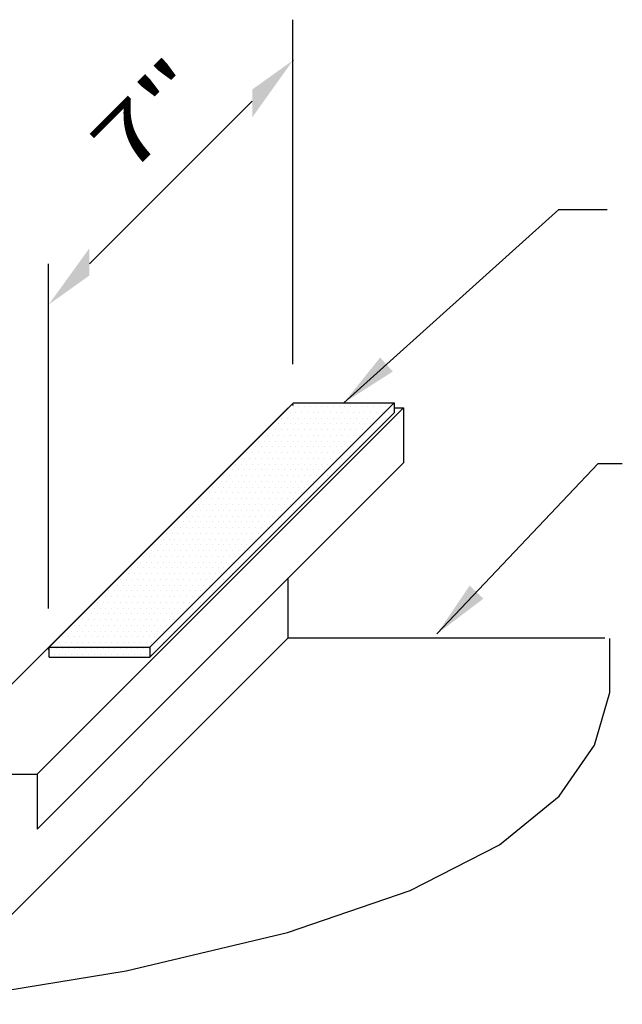
# Model space of a CAD drawing. Units: inches. Extents: x 6.8 to 40.6, y 5.8 to 44.8.
# Drawn here: x 31.2 to 36.4, y 36.2 to 44.8 of the extents above; entities that cross this region are included whole.
import ezdxf

# ---------------------------------------------------------------- set-up
doc = ezdxf.new("R2010")
doc.units = ezdxf.units.IN
doc.header["$MEASUREMENT"] = 0
for name, color, linetype in [('DIM', 2, 'Continuous'), ('PANEL', 11, 'Continuous'), ('TAPE', 8, 'Continuous')]:
    doc.layers.add(name, color=color, linetype=linetype)
doc.styles.add('ROMANS', font='ROMANS.SHX', dxfattribs={"width": 0.75})
doc.styles.add('TEXT', font='SIMPLEX', dxfattribs={"width": 0.75, "height": 6})
doc.dimstyles.new('DETAIL$7', dxfattribs={"dimscale": 4, "dimtxt": 6, "dimasz": 0.125, "dimexe": 0.0625, "dimexo": 0.125, "dimgap": 0.0625, "dimtad": 1, "dimdec": 5, "dimzin": 3, "dimdsep": 46, "dimlunit": 4, "dimtxsty": 'TEXT', "dimblk": 'ARCHTICK', "dimcen": 0.0625, "dimclrd": 7, "dimclre": 7, "dimclrt": 2, "dimadec": 0, "dimazin": 0, "dimtfac": 0.6666666666666666, "dimtdec": 5, "dimtmove": 0, "dimatfit": 3, "dimfxl": 0, "dimfrac": 2, "dimtolj": 1, "dimtzin": 3, "dimarcsym": 0})

# ---------------------------------------------------------------- blocks, each defined once
blk = doc.blocks.new('*X21')
at = {"color": 0}
for p, q in [((73.8, 86.5), (73.8, 86.5)), ((73.85, 86.5), (73.85, 86.5)), ((73.89999999999999, 86.5), (73.89999999999999, 86.5)), ((73.94999999999999, 86.5), (73.94999999999999, 86.5)), ((73.99999999999999, 86.5), (73.99999999999999, 86.5)), ((74.04999999999998, 86.5), (74.04999999999998, 86.5)), ((74.09999999999998, 86.5), (74.09999999999998, 86.5)), ((74.14999999999998, 86.5), (74.14999999999998, 86.5)), ((74.19999999999997, 86.5), (74.19999999999997, 86.5)), ((74.24999999999997, 86.5), (74.24999999999997, 86.5)), ((74.29999999999997, 86.5), (74.29999999999997, 86.5)), ((74.34999999999997, 86.5), (74.34999999999997, 86.5)), ((74.39999999999996, 86.5), (74.39999999999996, 86.5)), ((74.44999999999996, 86.5), (74.44999999999996, 86.5)), ((74.49999999999996, 86.5), (74.49999999999996, 86.5)), ((74.54999999999995, 86.5), (74.54999999999995, 86.5)), ((74.59999999999995, 86.5), (74.59999999999995, 86.5)), ((73.7, 86.4), (73.7, 86.4)), ((73.72500000000001, 86.45), (73.72500000000001, 86.45)), ((73.75, 86.4), (73.75, 86.4)), ((73.775, 86.45), (73.775, 86.45)), ((73.8, 86.4), (73.8, 86.4)), ((73.825, 86.45), (73.825, 86.45)), ((73.85, 86.4), (73.85, 86.4)), ((73.875, 86.45), (73.875, 86.45)), ((73.89999999999999, 86.4), (73.89999999999999, 86.4)), ((73.925, 86.45), (73.925, 86.45)), ((73.94999999999999, 86.4), (73.94999999999999, 86.4)), ((73.975, 86.45), (73.975, 86.45)), ((73.99999999999999, 86.4), (73.99999999999999, 86.4)), ((74.02499999999999, 86.45), (74.02499999999999, 86.45)), ((74.04999999999998, 86.4), (74.04999999999998, 86.4)), ((74.07499999999999, 86.45), (74.07499999999999, 86.45)), ((74.09999999999998, 86.4), (74.09999999999998, 86.4)), ((74.12499999999999, 86.45), (74.12499999999999, 86.45)), ((74.14999999999998, 86.4), (74.14999999999998, 86.4)), ((74.17499999999998, 86.45), (74.17499999999998, 86.45)), ((74.19999999999997, 86.4), (74.19999999999997, 86.4)), ((74.22499999999998, 86.45), (74.22499999999998, 86.45)), ((74.24999999999997, 86.4), (74.24999999999997, 86.4)), ((74.27499999999998, 86.45), (74.27499999999998, 86.45)), ((74.29999999999997, 86.4), (74.29999999999997, 86.4)), ((74.32499999999997, 86.45), (74.32499999999997, 86.45)), ((74.34999999999997, 86.4), (74.34999999999997, 86.4)), ((74.37499999999997, 86.45), (74.37499999999997, 86.45)), ((74.39999999999996, 86.4), (74.39999999999996, 86.4)), ((74.42499999999997, 86.45), (74.42499999999997, 86.45)), ((74.44999999999996, 86.4), (74.44999999999996, 86.4)), ((74.47499999999997, 86.45), (74.47499999999997, 86.45)), ((74.49999999999996, 86.4), (74.49999999999996, 86.4)), ((74.52499999999996, 86.45), (74.52499999999996, 86.45)), ((74.55000000000001, 86.4), (74.55000000000001, 86.4)), ((74.57499999999996, 86.45), (74.57499999999996, 86.45)), ((74.60000000000001, 86.4), (74.60000000000001, 86.4)), ((74.625, 86.45), (74.625, 86.45)), ((74.675, 86.45), (74.675, 86.45)), ((73.60000000000001, 86.30000000000001), (73.60000000000001, 86.30000000000001)), ((73.625, 86.35000000000001), (73.625, 86.35000000000001)), ((73.65, 86.30000000000001), (73.65, 86.30000000000001)), ((73.675, 86.35000000000001), (73.675, 86.35000000000001)), ((73.7, 86.30000000000001), (73.7, 86.30000000000001)), ((73.725, 86.35000000000001), (73.725, 86.35000000000001)), ((73.75, 86.30000000000001), (73.75, 86.30000000000001)), ((73.77499999999999, 86.35000000000001), (73.77499999999999, 86.35000000000001)), ((73.8, 86.30000000000001), (73.8, 86.30000000000001)), ((73.82499999999999, 86.35000000000001), (73.82499999999999, 86.35000000000001)), ((73.85, 86.30000000000001), (73.85, 86.30000000000001)), ((73.87499999999999, 86.35000000000001), (73.87499999999999, 86.35000000000001)), ((73.89999999999999, 86.30000000000001), (73.89999999999999, 86.30000000000001)), ((73.92499999999998, 86.35000000000001), (73.92499999999998, 86.35000000000001)), ((73.94999999999999, 86.30000000000001), (73.94999999999999, 86.30000000000001)), ((73.97499999999998, 86.35000000000001), (73.97499999999998, 86.35000000000001)), ((73.99999999999999, 86.30000000000001), (73.99999999999999, 86.30000000000001)), ((74.02499999999998, 86.35000000000001), (74.02499999999998, 86.35000000000001)), ((74.04999999999998, 86.30000000000001), (74.04999999999998, 86.30000000000001)), ((74.07499999999997, 86.35000000000001), (74.07499999999997, 86.35000000000001)), ((74.09999999999998, 86.30000000000001), (74.09999999999998, 86.30000000000001)), ((74.12499999999997, 86.35000000000001), (74.12499999999997, 86.35000000000001)), ((74.14999999999998, 86.30000000000001), (74.14999999999998, 86.30000000000001)), ((74.17499999999997, 86.35000000000001), (74.17499999999997, 86.35000000000001)), ((74.19999999999997, 86.30000000000001), (74.19999999999997, 86.30000000000001)), ((74.22499999999997, 86.35000000000001), (74.22499999999997, 86.35000000000001)), ((74.24999999999997, 86.30000000000001), (74.24999999999997, 86.30000000000001)), ((74.27499999999996, 86.35000000000001), (74.27499999999996, 86.35000000000001)), ((74.29999999999997, 86.30000000000001), (74.29999999999997, 86.30000000000001)), ((74.32499999999996, 86.35000000000001), (74.32499999999996, 86.35000000000001)), ((74.34999999999997, 86.30000000000001), (74.34999999999997, 86.30000000000001)), ((74.37499999999996, 86.35000000000001), (74.37499999999996, 86.35000000000001)), ((74.39999999999996, 86.30000000000001), (74.39999999999996, 86.30000000000001)), ((74.42499999999995, 86.35000000000001), (74.42499999999995, 86.35000000000001)), ((74.45, 86.30000000000001), (74.45, 86.30000000000001)), ((74.47499999999995, 86.35000000000001), (74.47499999999995, 86.35000000000001)), ((74.5, 86.30000000000001), (74.5, 86.30000000000001)), ((74.525, 86.35000000000001), (74.525, 86.35000000000001)), ((74.575, 86.35000000000001), (74.575, 86.35000000000001)), ((73.525, 86.25), (73.525, 86.25)), ((73.575, 86.25), (73.575, 86.25)), ((73.625, 86.25), (73.625, 86.25)), ((73.675, 86.25), (73.675, 86.25)), ((73.725, 86.25), (73.725, 86.25)), ((73.77499999999999, 86.25), (73.77499999999999, 86.25)), ((73.82499999999999, 86.25), (73.82499999999999, 86.25)), ((73.87499999999999, 86.25), (73.87499999999999, 86.25)), ((73.92499999999998, 86.25), (73.92499999999998, 86.25)), ((73.97499999999998, 86.25), (73.97499999999998, 86.25)), ((74.02499999999998, 86.25), (74.02499999999998, 86.25)), ((74.07499999999997, 86.25), (74.07499999999997, 86.25)), ((74.12499999999997, 86.25), (74.12499999999997, 86.25)), ((74.17499999999997, 86.25), (74.17499999999997, 86.25)), ((74.22499999999997, 86.25), (74.22499999999997, 86.25)), ((74.27499999999996, 86.25), (74.27499999999996, 86.25)), ((74.32499999999996, 86.25), (74.32499999999996, 86.25)), ((74.37499999999996, 86.25), (74.37499999999996, 86.25)), ((74.425, 86.25), (74.425, 86.25)), ((74.475, 86.25), (74.475, 86.25)), ((73.42500000000001, 86.15), (73.42500000000001, 86.15)), ((73.47500000000001, 86.15), (73.47500000000001, 86.15)), ((73.5, 86.2), (73.5, 86.2)), ((73.525, 86.15), (73.525, 86.15)), ((73.55, 86.2), (73.55, 86.2)), ((73.575, 86.15), (73.575, 86.15)), ((73.6, 86.2), (73.6, 86.2)), ((73.625, 86.15), (73.625, 86.15)), ((73.64999999999999, 86.2), (73.64999999999999, 86.2)), ((73.675, 86.15), (73.675, 86.15)), ((73.69999999999999, 86.2), (73.69999999999999, 86.2)), ((73.725, 86.15), (73.725, 86.15)), ((73.74999999999999, 86.2), (73.74999999999999, 86.2)), ((73.77499999999999, 86.15), (73.77499999999999, 86.15)), ((73.79999999999998, 86.2), (73.79999999999998, 86.2)), ((73.82499999999999, 86.15), (73.82499999999999, 86.15)), ((73.84999999999998, 86.2), (73.84999999999998, 86.2)), ((73.87499999999999, 86.15), (73.87499999999999, 86.15)), ((73.89999999999998, 86.2), (73.89999999999998, 86.2)), ((73.92499999999998, 86.15), (73.92499999999998, 86.15)), ((73.94999999999997, 86.2), (73.94999999999997, 86.2)), ((73.97499999999998, 86.15), (73.97499999999998, 86.15)), ((73.99999999999997, 86.2), (73.99999999999997, 86.2)), ((74.02499999999998, 86.15), (74.02499999999998, 86.15)), ((74.04999999999997, 86.2), (74.04999999999997, 86.2)), ((74.07499999999997, 86.15), (74.07499999999997, 86.15)), ((74.09999999999997, 86.2), (74.09999999999997, 86.2)), ((74.12499999999997, 86.15), (74.12499999999997, 86.15)), ((74.14999999999996, 86.2), (74.14999999999996, 86.2)), ((74.17499999999997, 86.15), (74.17499999999997, 86.15)), ((74.19999999999996, 86.2), (74.19999999999996, 86.2)), ((74.22499999999997, 86.15), (74.22499999999997, 86.15)), ((74.24999999999996, 86.2), (74.24999999999996, 86.2)), ((74.27499999999996, 86.15), (74.27499999999996, 86.15)), ((74.29999999999995, 86.2), (74.29999999999995, 86.2)), ((74.325, 86.15), (74.325, 86.15)), ((74.35000000000001, 86.2), (74.35000000000001, 86.2)), ((74.375, 86.15), (74.375, 86.15)), ((74.4, 86.2), (74.4, 86.2)), ((73.325, 86.05000000000001), (73.325, 86.05000000000001)), ((73.375, 86.05000000000001), (73.375, 86.05000000000001)), ((73.4, 86.10000000000001), (73.4, 86.10000000000001)), ((73.425, 86.05000000000001), (73.425, 86.05000000000001)), ((73.45, 86.10000000000001), (73.45, 86.10000000000001)), ((73.475, 86.05000000000001), (73.475, 86.05000000000001)), ((73.5, 86.10000000000001), (73.5, 86.10000000000001)), ((73.52499999999999, 86.05000000000001), (73.52499999999999, 86.05000000000001)), ((73.55, 86.10000000000001), (73.55, 86.10000000000001)), ((73.57499999999999, 86.05000000000001), (73.57499999999999, 86.05000000000001)), ((73.6, 86.10000000000001), (73.6, 86.10000000000001)), ((73.62499999999999, 86.05000000000001), (73.62499999999999, 86.05000000000001)), ((73.64999999999999, 86.10000000000001), (73.64999999999999, 86.10000000000001)), ((73.67499999999998, 86.05000000000001), (73.67499999999998, 86.05000000000001)), ((73.69999999999999, 86.10000000000001), (73.69999999999999, 86.10000000000001)), ((73.72499999999998, 86.05000000000001), (73.72499999999998, 86.05000000000001)), ((73.74999999999999, 86.10000000000001), (73.74999999999999, 86.10000000000001)), ((73.77499999999998, 86.05000000000001), (73.77499999999998, 86.05000000000001)), ((73.79999999999998, 86.10000000000001), (73.79999999999998, 86.10000000000001)), ((73.82499999999997, 86.05000000000001), (73.82499999999997, 86.05000000000001)), ((73.84999999999998, 86.10000000000001), (73.84999999999998, 86.10000000000001)), ((73.87499999999997, 86.05000000000001), (73.87499999999997, 86.05000000000001)), ((73.89999999999998, 86.10000000000001), (73.89999999999998, 86.10000000000001)), ((73.92499999999997, 86.05000000000001), (73.92499999999997, 86.05000000000001)), ((73.94999999999997, 86.10000000000001), (73.94999999999997, 86.10000000000001)), ((73.97499999999997, 86.05000000000001), (73.97499999999997, 86.05000000000001)), ((73.99999999999997, 86.10000000000001), (73.99999999999997, 86.10000000000001)), ((74.02499999999996, 86.05000000000001), (74.02499999999996, 86.05000000000001)), ((74.04999999999997, 86.10000000000001), (74.04999999999997, 86.10000000000001)), ((74.07499999999996, 86.05000000000001), (74.07499999999996, 86.05000000000001)), ((74.09999999999997, 86.10000000000001), (74.09999999999997, 86.10000000000001)), ((74.12499999999996, 86.05000000000001), (74.12499999999996, 86.05000000000001)), ((74.14999999999996, 86.10000000000001), (74.14999999999996, 86.10000000000001)), ((74.17499999999995, 86.05000000000001), (74.17499999999995, 86.05000000000001)), ((74.19999999999996, 86.10000000000001), (74.19999999999996, 86.10000000000001)), ((74.22500000000001, 86.05000000000001), (74.22500000000001, 86.05000000000001)), ((74.25, 86.10000000000001), (74.25, 86.10000000000001)), ((74.275, 86.05000000000001), (74.275, 86.05000000000001)), ((74.3, 86.10000000000001), (74.3, 86.10000000000001)), ((73.3, 86), (73.3, 86)), ((73.35, 86), (73.35, 86)), ((73.39999999999999, 86), (73.39999999999999, 86)), ((73.44999999999999, 86), (73.44999999999999, 86)), ((73.49999999999999, 86), (73.49999999999999, 86)), ((73.54999999999998, 86), (73.54999999999998, 86)), ((73.59999999999998, 86), (73.59999999999998, 86)), ((73.64999999999998, 86), (73.64999999999998, 86)), ((73.69999999999997, 86), (73.69999999999997, 86)), ((73.74999999999997, 86), (73.74999999999997, 86)), ((73.79999999999997, 86), (73.79999999999997, 86)), ((73.84999999999997, 86), (73.84999999999997, 86)), ((73.89999999999996, 86), (73.89999999999996, 86)), ((73.94999999999996, 86), (73.94999999999996, 86)), ((73.99999999999996, 86), (73.99999999999996, 86)), ((74.04999999999995, 86), (74.04999999999995, 86)), ((74.09999999999995, 86), (74.09999999999995, 86)), ((74.15, 86), (74.15, 86)), ((74.2, 86), (74.2, 86)), ((73.2, 85.9), (73.2, 85.9)), ((73.22500000000001, 85.95), (73.22500000000001, 85.95)), ((73.25, 85.9), (73.25, 85.9)), ((73.275, 85.95), (73.275, 85.95)), ((73.3, 85.9), (73.3, 85.9)), ((73.325, 85.95), (73.325, 85.95)), ((73.35, 85.9), (73.35, 85.9)), ((73.375, 85.95), (73.375, 85.95)), ((73.39999999999999, 85.9), (73.39999999999999, 85.9)), ((73.425, 85.95), (73.425, 85.95)), ((73.44999999999999, 85.9), (73.44999999999999, 85.9)), ((73.475, 85.95), (73.475, 85.95)), ((73.49999999999999, 85.9), (73.49999999999999, 85.9)), ((73.52499999999999, 85.95), (73.52499999999999, 85.95)), ((73.54999999999998, 85.9), (73.54999999999998, 85.9)), ((73.57499999999999, 85.95), (73.57499999999999, 85.95)), ((73.59999999999998, 85.9), (73.59999999999998, 85.9)), ((73.62499999999999, 85.95), (73.62499999999999, 85.95)), ((73.64999999999998, 85.9), (73.64999999999998, 85.9)), ((73.67499999999998, 85.95), (73.67499999999998, 85.95)), ((73.69999999999997, 85.9), (73.69999999999997, 85.9)), ((73.72499999999998, 85.95), (73.72499999999998, 85.95)), ((73.74999999999997, 85.9), (73.74999999999997, 85.9)), ((73.77499999999998, 85.95), (73.77499999999998, 85.95)), ((73.79999999999997, 85.9), (73.79999999999997, 85.9)), ((73.82499999999997, 85.95), (73.82499999999997, 85.95)), ((73.84999999999997, 85.9), (73.84999999999997, 85.9)), ((73.87499999999997, 85.95), (73.87499999999997, 85.95)), ((73.89999999999996, 85.9), (73.89999999999996, 85.9)), ((73.92499999999997, 85.95), (73.92499999999997, 85.95)), ((73.94999999999996, 85.9), (73.94999999999996, 85.9)), ((73.97499999999997, 85.95), (73.97499999999997, 85.95)), ((73.99999999999996, 85.9), (73.99999999999996, 85.9)), ((74.02499999999996, 85.95), (74.02499999999996, 85.95)), ((74.05000000000001, 85.9), (74.05000000000001, 85.9)), ((74.07499999999996, 85.95), (74.07499999999996, 85.95)), ((74.10000000000001, 85.9), (74.10000000000001, 85.9)), ((74.125, 85.95), (74.125, 85.95)), ((74.175, 85.95), (74.175, 85.95)), ((73.10000000000001, 85.80000000000001), (73.10000000000001, 85.80000000000001)), ((73.125, 85.85000000000001), (73.125, 85.85000000000001)), ((73.15, 85.80000000000001), (73.15, 85.80000000000001)), ((73.175, 85.85000000000001), (73.175, 85.85000000000001)), ((73.2, 85.80000000000001), (73.2, 85.80000000000001)), ((73.225, 85.85000000000001), (73.225, 85.85000000000001)), ((73.25, 85.80000000000001), (73.25, 85.80000000000001)), ((73.27499999999999, 85.85000000000001), (73.27499999999999, 85.85000000000001)), ((73.3, 85.80000000000001), (73.3, 85.80000000000001)), ((73.32499999999999, 85.85000000000001), (73.32499999999999, 85.85000000000001)), ((73.35, 85.80000000000001), (73.35, 85.80000000000001)), ((73.37499999999999, 85.85000000000001), (73.37499999999999, 85.85000000000001)), ((73.39999999999999, 85.80000000000001), (73.39999999999999, 85.80000000000001)), ((73.42499999999998, 85.85000000000001), (73.42499999999998, 85.85000000000001)), ((73.44999999999999, 85.80000000000001), (73.44999999999999, 85.80000000000001)), ((73.47499999999998, 85.85000000000001), (73.47499999999998, 85.85000000000001)), ((73.49999999999999, 85.80000000000001), (73.49999999999999, 85.80000000000001)), ((73.52499999999998, 85.85000000000001), (73.52499999999998, 85.85000000000001)), ((73.54999999999998, 85.80000000000001), (73.54999999999998, 85.80000000000001)), ((73.57499999999997, 85.85000000000001), (73.57499999999997, 85.85000000000001)), ((73.59999999999998, 85.80000000000001), (73.59999999999998, 85.80000000000001)), ((73.62499999999997, 85.85000000000001), (73.62499999999997, 85.85000000000001)), ((73.64999999999998, 85.80000000000001), (73.64999999999998, 85.80000000000001)), ((73.67499999999997, 85.85000000000001), (73.67499999999997, 85.85000000000001)), ((73.69999999999997, 85.80000000000001), (73.69999999999997, 85.80000000000001)), ((73.72499999999997, 85.85000000000001), (73.72499999999997, 85.85000000000001)), ((73.74999999999997, 85.80000000000001), (73.74999999999997, 85.80000000000001)), ((73.77499999999996, 85.85000000000001), (73.77499999999996, 85.85000000000001)), ((73.79999999999997, 85.80000000000001), (73.79999999999997, 85.80000000000001)), ((73.82499999999996, 85.85000000000001), (73.82499999999996, 85.85000000000001)), ((73.84999999999997, 85.80000000000001), (73.84999999999997, 85.80000000000001)), ((73.87499999999996, 85.85000000000001), (73.87499999999996, 85.85000000000001)), ((73.89999999999996, 85.80000000000001), (73.89999999999996, 85.80000000000001)), ((73.92499999999995, 85.85000000000001), (73.92499999999995, 85.85000000000001)), ((73.95, 85.80000000000001), (73.95, 85.80000000000001)), ((73.97499999999995, 85.85000000000001), (73.97499999999995, 85.85000000000001)), ((74, 85.80000000000001), (74, 85.80000000000001)), ((74.025, 85.85000000000001), (74.025, 85.85000000000001)), ((74.075, 85.85000000000001), (74.075, 85.85000000000001)), ((73, 85.7), (73, 85.7)), ((73.025, 85.75), (73.025, 85.75)), ((73.05, 85.7), (73.05, 85.7)), ((73.075, 85.75), (73.075, 85.75)), ((73.1, 85.7), (73.1, 85.7)), ((73.125, 85.75), (73.125, 85.75)), ((73.14999999999999, 85.7), (73.14999999999999, 85.7)), ((73.175, 85.75), (73.175, 85.75)), ((73.19999999999999, 85.7), (73.19999999999999, 85.7)), ((73.225, 85.75), (73.225, 85.75)), ((73.24999999999999, 85.7), (73.24999999999999, 85.7)), ((73.27499999999999, 85.75), (73.27499999999999, 85.75)), ((73.29999999999998, 85.7), (73.29999999999998, 85.7)), ((73.32499999999999, 85.75), (73.32499999999999, 85.75)), ((73.34999999999998, 85.7), (73.34999999999998, 85.7)), ((73.37499999999999, 85.75), (73.37499999999999, 85.75)), ((73.39999999999998, 85.7), (73.39999999999998, 85.7)), ((73.42499999999998, 85.75), (73.42499999999998, 85.75)), ((73.44999999999997, 85.7), (73.44999999999997, 85.7)), ((73.47499999999998, 85.75), (73.47499999999998, 85.75)), ((73.49999999999997, 85.7), (73.49999999999997, 85.7)), ((73.52499999999998, 85.75), (73.52499999999998, 85.75)), ((73.54999999999997, 85.7), (73.54999999999997, 85.7)), ((73.57499999999997, 85.75), (73.57499999999997, 85.75)), ((73.59999999999997, 85.7), (73.59999999999997, 85.7)), ((73.62499999999997, 85.75), (73.62499999999997, 85.75)), ((73.64999999999996, 85.7), (73.64999999999996, 85.7)), ((73.67499999999997, 85.75), (73.67499999999997, 85.75)), ((73.69999999999996, 85.7), (73.69999999999996, 85.7)), ((73.72499999999997, 85.75), (73.72499999999997, 85.75)), ((73.74999999999996, 85.7), (73.74999999999996, 85.7)), ((73.77499999999996, 85.75), (73.77499999999996, 85.75)), ((73.79999999999995, 85.7), (73.79999999999995, 85.7)), ((73.82499999999996, 85.75), (73.82499999999996, 85.75)), ((73.85000000000001, 85.7), (73.85000000000001, 85.7)), ((73.87499999999996, 85.75), (73.87499999999996, 85.75)), ((73.9, 85.7), (73.9, 85.7)), ((73.925, 85.75), (73.925, 85.75)), ((73.975, 85.75), (73.975, 85.75)), ((72.92500000000001, 85.65), (72.92500000000001, 85.65)), ((72.97500000000001, 85.65), (72.97500000000001, 85.65)), ((73.025, 85.65), (73.025, 85.65)), ((73.075, 85.65), (73.075, 85.65)), ((73.125, 85.65), (73.125, 85.65)), ((73.175, 85.65), (73.175, 85.65)), ((73.225, 85.65), (73.225, 85.65)), ((73.27499999999999, 85.65), (73.27499999999999, 85.65)), ((73.32499999999999, 85.65), (73.32499999999999, 85.65)), ((73.37499999999999, 85.65), (73.37499999999999, 85.65)), ((73.42499999999998, 85.65), (73.42499999999998, 85.65)), ((73.47499999999998, 85.65), (73.47499999999998, 85.65)), ((73.52499999999998, 85.65), (73.52499999999998, 85.65)), ((73.57499999999997, 85.65), (73.57499999999997, 85.65)), ((73.62499999999997, 85.65), (73.62499999999997, 85.65)), ((73.67499999999997, 85.65), (73.67499999999997, 85.65)), ((73.72499999999997, 85.65), (73.72499999999997, 85.65)), ((73.77499999999996, 85.65), (73.77499999999996, 85.65)), ((73.825, 85.65), (73.825, 85.65)), ((73.875, 85.65), (73.875, 85.65)), ((72.825, 85.55000000000001), (72.825, 85.55000000000001)), ((72.875, 85.55000000000001), (72.875, 85.55000000000001)), ((72.9, 85.60000000000001), (72.9, 85.60000000000001)), ((72.925, 85.55000000000001), (72.925, 85.55000000000001)), ((72.95, 85.60000000000001), (72.95, 85.60000000000001)), ((72.975, 85.55000000000001), (72.975, 85.55000000000001)), ((73, 85.60000000000001), (73, 85.60000000000001)), ((73.02499999999999, 85.55000000000001), (73.02499999999999, 85.55000000000001)), ((73.05, 85.60000000000001), (73.05, 85.60000000000001)), ((73.07499999999999, 85.55000000000001), (73.07499999999999, 85.55000000000001)), ((73.1, 85.60000000000001), (73.1, 85.60000000000001)), ((73.12499999999999, 85.55000000000001), (73.12499999999999, 85.55000000000001)), ((73.14999999999999, 85.60000000000001), (73.14999999999999, 85.60000000000001)), ((73.17499999999998, 85.55000000000001), (73.17499999999998, 85.55000000000001)), ((73.19999999999999, 85.60000000000001), (73.19999999999999, 85.60000000000001)), ((73.22499999999998, 85.55000000000001), (73.22499999999998, 85.55000000000001)), ((73.24999999999999, 85.60000000000001), (73.24999999999999, 85.60000000000001)), ((73.27499999999998, 85.55000000000001), (73.27499999999998, 85.55000000000001)), ((73.29999999999998, 85.60000000000001), (73.29999999999998, 85.60000000000001)), ((73.32499999999997, 85.55000000000001), (73.32499999999997, 85.55000000000001)), ((73.34999999999998, 85.60000000000001), (73.34999999999998, 85.60000000000001)), ((73.37499999999997, 85.55000000000001), (73.37499999999997, 85.55000000000001)), ((73.39999999999998, 85.60000000000001), (73.39999999999998, 85.60000000000001)), ((73.42499999999997, 85.55000000000001), (73.42499999999997, 85.55000000000001)), ((73.44999999999997, 85.60000000000001), (73.44999999999997, 85.60000000000001)), ((73.47499999999997, 85.55000000000001), (73.47499999999997, 85.55000000000001)), ((73.49999999999997, 85.60000000000001), (73.49999999999997, 85.60000000000001)), ((73.52499999999996, 85.55000000000001), (73.52499999999996, 85.55000000000001)), ((73.54999999999997, 85.60000000000001), (73.54999999999997, 85.60000000000001)), ((73.57499999999996, 85.55000000000001), (73.57499999999996, 85.55000000000001)), ((73.59999999999997, 85.60000000000001), (73.59999999999997, 85.60000000000001)), ((73.62499999999996, 85.55000000000001), (73.62499999999996, 85.55000000000001)), ((73.64999999999996, 85.60000000000001), (73.64999999999996, 85.60000000000001)), ((73.67499999999995, 85.55000000000001), (73.67499999999995, 85.55000000000001)), ((73.69999999999996, 85.60000000000001), (73.69999999999996, 85.60000000000001)), ((73.72500000000001, 85.55000000000001), (73.72500000000001, 85.55000000000001)), ((73.75, 85.60000000000001), (73.75, 85.60000000000001)), ((73.775, 85.55000000000001), (73.775, 85.55000000000001)), ((73.8, 85.60000000000001), (73.8, 85.60000000000001)), ((72.72500000000001, 85.45), (72.72500000000001, 85.45)), ((72.775, 85.45), (72.775, 85.45)), ((72.8, 85.5), (72.8, 85.5)), ((72.825, 85.45), (72.825, 85.45)), ((72.85, 85.5), (72.85, 85.5)), ((72.875, 85.45), (72.875, 85.45)), ((72.89999999999999, 85.5), (72.89999999999999, 85.5)), ((72.925, 85.45), (72.925, 85.45)), ((72.94999999999999, 85.5), (72.94999999999999, 85.5)), ((72.975, 85.45), (72.975, 85.45)), ((72.99999999999999, 85.5), (72.99999999999999, 85.5)), ((73.02499999999999, 85.45), (73.02499999999999, 85.45)), ((73.04999999999998, 85.5), (73.04999999999998, 85.5)), ((73.07499999999999, 85.45), (73.07499999999999, 85.45)), ((73.09999999999998, 85.5), (73.09999999999998, 85.5)), ((73.12499999999999, 85.45), (73.12499999999999, 85.45)), ((73.14999999999998, 85.5), (73.14999999999998, 85.5)), ((73.17499999999998, 85.45), (73.17499999999998, 85.45)), ((73.19999999999997, 85.5), (73.19999999999997, 85.5)), ((73.22499999999998, 85.45), (73.22499999999998, 85.45)), ((73.24999999999997, 85.5), (73.24999999999997, 85.5)), ((73.27499999999998, 85.45), (73.27499999999998, 85.45)), ((73.29999999999997, 85.5), (73.29999999999997, 85.5)), ((73.32499999999997, 85.45), (73.32499999999997, 85.45)), ((73.34999999999997, 85.5), (73.34999999999997, 85.5)), ((73.37499999999997, 85.45), (73.37499999999997, 85.45)), ((73.39999999999996, 85.5), (73.39999999999996, 85.5)), ((73.42499999999997, 85.45), (73.42499999999997, 85.45)), ((73.44999999999996, 85.5), (73.44999999999996, 85.5)), ((73.47499999999997, 85.45), (73.47499999999997, 85.45)), ((73.49999999999996, 85.5), (73.49999999999996, 85.5)), ((73.52499999999996, 85.45), (73.52499999999996, 85.45)), ((73.54999999999995, 85.5), (73.54999999999995, 85.5)), ((73.57499999999996, 85.45), (73.57499999999996, 85.45)), ((73.59999999999995, 85.5), (73.59999999999995, 85.5)), ((73.625, 85.45), (73.625, 85.45)), ((73.65, 85.5), (73.65, 85.5)), ((73.675, 85.45), (73.675, 85.45)), ((73.7, 85.5), (73.7, 85.5)), ((72.7, 85.4), (72.7, 85.4)), ((72.75, 85.4), (72.75, 85.4)), ((72.8, 85.4), (72.8, 85.4)), ((72.85, 85.4), (72.85, 85.4)), ((72.89999999999999, 85.4), (72.89999999999999, 85.4)), ((72.94999999999999, 85.4), (72.94999999999999, 85.4)), ((72.99999999999999, 85.4), (72.99999999999999, 85.4)), ((73.04999999999998, 85.4), (73.04999999999998, 85.4)), ((73.09999999999998, 85.4), (73.09999999999998, 85.4)), ((73.14999999999998, 85.4), (73.14999999999998, 85.4)), ((73.19999999999997, 85.4), (73.19999999999997, 85.4)), ((73.24999999999997, 85.4), (73.24999999999997, 85.4)), ((73.29999999999997, 85.4), (73.29999999999997, 85.4)), ((73.34999999999997, 85.4), (73.34999999999997, 85.4)), ((73.39999999999996, 85.4), (73.39999999999996, 85.4)), ((73.44999999999996, 85.4), (73.44999999999996, 85.4)), ((73.49999999999996, 85.4), (73.49999999999996, 85.4)), ((73.55000000000001, 85.4), (73.55000000000001, 85.4)), ((73.60000000000001, 85.4), (73.60000000000001, 85.4)), ((72.60000000000001, 85.30000000000001), (72.60000000000001, 85.30000000000001)), ((72.625, 85.35000000000001), (72.625, 85.35000000000001)), ((72.65, 85.30000000000001), (72.65, 85.30000000000001)), ((72.675, 85.35000000000001), (72.675, 85.35000000000001)), ((72.7, 85.30000000000001), (72.7, 85.30000000000001)), ((72.725, 85.35000000000001), (72.725, 85.35000000000001)), ((72.75, 85.30000000000001), (72.75, 85.30000000000001)), ((72.77499999999999, 85.35000000000001), (72.77499999999999, 85.35000000000001)), ((72.8, 85.30000000000001), (72.8, 85.30000000000001)), ((72.82499999999999, 85.35000000000001), (72.82499999999999, 85.35000000000001)), ((72.85, 85.30000000000001), (72.85, 85.30000000000001)), ((72.87499999999999, 85.35000000000001), (72.87499999999999, 85.35000000000001)), ((72.89999999999999, 85.30000000000001), (72.89999999999999, 85.30000000000001)), ((72.92499999999998, 85.35000000000001), (72.92499999999998, 85.35000000000001)), ((72.94999999999999, 85.30000000000001), (72.94999999999999, 85.30000000000001)), ((72.97499999999998, 85.35000000000001), (72.97499999999998, 85.35000000000001)), ((72.99999999999999, 85.30000000000001), (72.99999999999999, 85.30000000000001)), ((73.02499999999998, 85.35000000000001), (73.02499999999998, 85.35000000000001)), ((73.04999999999998, 85.30000000000001), (73.04999999999998, 85.30000000000001)), ((73.07499999999997, 85.35000000000001), (73.07499999999997, 85.35000000000001)), ((73.09999999999998, 85.30000000000001), (73.09999999999998, 85.30000000000001)), ((73.12499999999997, 85.35000000000001), (73.12499999999997, 85.35000000000001)), ((73.14999999999998, 85.30000000000001), (73.14999999999998, 85.30000000000001)), ((73.17499999999997, 85.35000000000001), (73.17499999999997, 85.35000000000001)), ((73.19999999999997, 85.30000000000001), (73.19999999999997, 85.30000000000001)), ((73.22499999999997, 85.35000000000001), (73.22499999999997, 85.35000000000001)), ((73.24999999999997, 85.30000000000001), (73.24999999999997, 85.30000000000001)), ((73.27499999999996, 85.35000000000001), (73.27499999999996, 85.35000000000001)), ((73.29999999999997, 85.30000000000001), (73.29999999999997, 85.30000000000001)), ((73.32499999999996, 85.35000000000001), (73.32499999999996, 85.35000000000001)), ((73.34999999999997, 85.30000000000001), (73.34999999999997, 85.30000000000001)), ((73.37499999999996, 85.35000000000001), (73.37499999999996, 85.35000000000001)), ((73.39999999999996, 85.30000000000001), (73.39999999999996, 85.30000000000001)), ((73.42499999999995, 85.35000000000001), (73.42499999999995, 85.35000000000001)), ((73.45, 85.30000000000001), (73.45, 85.30000000000001)), ((73.47499999999995, 85.35000000000001), (73.47499999999995, 85.35000000000001)), ((73.5, 85.30000000000001), (73.5, 85.30000000000001)), ((73.525, 85.35000000000001), (73.525, 85.35000000000001)), ((73.575, 85.35000000000001), (73.575, 85.35000000000001)), ((72.5, 85.2), (72.5, 85.2)), ((72.525, 85.25), (72.525, 85.25)), ((72.55, 85.2), (72.55, 85.2)), ((72.575, 85.25), (72.575, 85.25)), ((72.6, 85.2), (72.6, 85.2)), ((72.625, 85.25), (72.625, 85.25)), ((72.64999999999999, 85.2), (72.64999999999999, 85.2)), ((72.675, 85.25), (72.675, 85.25)), ((72.69999999999999, 85.2), (72.69999999999999, 85.2)), ((72.725, 85.25), (72.725, 85.25)), ((72.74999999999999, 85.2), (72.74999999999999, 85.2)), ((72.77499999999999, 85.25), (72.77499999999999, 85.25)), ((72.79999999999998, 85.2), (72.79999999999998, 85.2)), ((72.82499999999999, 85.25), (72.82499999999999, 85.25)), ((72.84999999999998, 85.2), (72.84999999999998, 85.2)), ((72.87499999999999, 85.25), (72.87499999999999, 85.25)), ((72.89999999999998, 85.2), (72.89999999999998, 85.2)), ((72.92499999999998, 85.25), (72.92499999999998, 85.25)), ((72.94999999999997, 85.2), (72.94999999999997, 85.2)), ((72.97499999999998, 85.25), (72.97499999999998, 85.25)), ((72.99999999999997, 85.2), (72.99999999999997, 85.2)), ((73.02499999999998, 85.25), (73.02499999999998, 85.25)), ((73.04999999999997, 85.2), (73.04999999999997, 85.2)), ((73.07499999999997, 85.25), (73.07499999999997, 85.25)), ((73.09999999999997, 85.2), (73.09999999999997, 85.2)), ((73.12499999999997, 85.25), (73.12499999999997, 85.25)), ((73.14999999999996, 85.2), (73.14999999999996, 85.2)), ((73.17499999999997, 85.25), (73.17499999999997, 85.25)), ((73.19999999999996, 85.2), (73.19999999999996, 85.2)), ((73.22499999999997, 85.25), (73.22499999999997, 85.25)), ((73.24999999999996, 85.2), (73.24999999999996, 85.2)), ((73.27499999999996, 85.25), (73.27499999999996, 85.25)), ((73.29999999999995, 85.2), (73.29999999999995, 85.2)), ((73.32499999999996, 85.25), (73.32499999999996, 85.25)), ((73.35000000000001, 85.2), (73.35000000000001, 85.2)), ((73.37499999999996, 85.25), (73.37499999999996, 85.25)), ((73.4, 85.2), (73.4, 85.2)), ((73.425, 85.25), (73.425, 85.25)), ((73.475, 85.25), (73.475, 85.25)), ((72.4, 85.10000000000001), (72.4, 85.10000000000001)), ((72.42500000000001, 85.15), (72.42500000000001, 85.15)), ((72.45, 85.10000000000001), (72.45, 85.10000000000001)), ((72.47500000000001, 85.15), (72.47500000000001, 85.15)), ((72.5, 85.10000000000001), (72.5, 85.10000000000001)), ((72.525, 85.15), (72.525, 85.15)), ((72.55, 85.10000000000001), (72.55, 85.10000000000001)), ((72.575, 85.15), (72.575, 85.15)), ((72.6, 85.10000000000001), (72.6, 85.10000000000001)), ((72.625, 85.15), (72.625, 85.15)), ((72.64999999999999, 85.10000000000001), (72.64999999999999, 85.10000000000001)), ((72.675, 85.15), (72.675, 85.15)), ((72.69999999999999, 85.10000000000001), (72.69999999999999, 85.10000000000001)), ((72.725, 85.15), (72.725, 85.15)), ((72.74999999999999, 85.10000000000001), (72.74999999999999, 85.10000000000001)), ((72.77499999999999, 85.15), (72.77499999999999, 85.15)), ((72.79999999999998, 85.10000000000001), (72.79999999999998, 85.10000000000001)), ((72.82499999999999, 85.15), (72.82499999999999, 85.15)), ((72.84999999999998, 85.10000000000001), (72.84999999999998, 85.10000000000001)), ((72.87499999999999, 85.15), (72.87499999999999, 85.15)), ((72.89999999999998, 85.10000000000001), (72.89999999999998, 85.10000000000001)), ((72.92499999999998, 85.15), (72.92499999999998, 85.15)), ((72.94999999999997, 85.10000000000001), (72.94999999999997, 85.10000000000001)), ((72.97499999999998, 85.15), (72.97499999999998, 85.15)), ((72.99999999999997, 85.10000000000001), (72.99999999999997, 85.10000000000001)), ((73.02499999999998, 85.15), (73.02499999999998, 85.15)), ((73.04999999999997, 85.10000000000001), (73.04999999999997, 85.10000000000001)), ((73.07499999999997, 85.15), (73.07499999999997, 85.15)), ((73.09999999999997, 85.10000000000001), (73.09999999999997, 85.10000000000001)), ((73.12499999999997, 85.15), (73.12499999999997, 85.15)), ((73.14999999999996, 85.10000000000001), (73.14999999999996, 85.10000000000001)), ((73.17499999999997, 85.15), (73.17499999999997, 85.15)), ((73.19999999999996, 85.10000000000001), (73.19999999999996, 85.10000000000001)), ((73.22499999999997, 85.15), (73.22499999999997, 85.15)), ((73.25, 85.10000000000001), (73.25, 85.10000000000001)), ((73.27499999999996, 85.15), (73.27499999999996, 85.15)), ((73.3, 85.10000000000001), (73.3, 85.10000000000001)), ((73.325, 85.15), (73.325, 85.15)), ((73.375, 85.15), (73.375, 85.15)), ((72.325, 85.05000000000001), (72.325, 85.05000000000001)), ((72.375, 85.05000000000001), (72.375, 85.05000000000001)), ((72.425, 85.05000000000001), (72.425, 85.05000000000001)), ((72.475, 85.05000000000001), (72.475, 85.05000000000001)), ((72.52499999999999, 85.05000000000001), (72.52499999999999, 85.05000000000001)), ((72.57499999999999, 85.05000000000001), (72.57499999999999, 85.05000000000001)), ((72.62499999999999, 85.05000000000001), (72.62499999999999, 85.05000000000001)), ((72.67499999999998, 85.05000000000001), (72.67499999999998, 85.05000000000001)), ((72.72499999999998, 85.05000000000001), (72.72499999999998, 85.05000000000001)), ((72.77499999999998, 85.05000000000001), (72.77499999999998, 85.05000000000001)), ((72.82499999999997, 85.05000000000001), (72.82499999999997, 85.05000000000001)), ((72.87499999999997, 85.05000000000001), (72.87499999999997, 85.05000000000001)), ((72.92499999999997, 85.05000000000001), (72.92499999999997, 85.05000000000001)), ((72.97499999999997, 85.05000000000001), (72.97499999999997, 85.05000000000001)), ((73.02499999999996, 85.05000000000001), (73.02499999999996, 85.05000000000001)), ((73.07499999999996, 85.05000000000001), (73.07499999999996, 85.05000000000001)), ((73.12499999999996, 85.05000000000001), (73.12499999999996, 85.05000000000001)), ((73.17499999999995, 85.05000000000001), (73.17499999999995, 85.05000000000001)), ((73.22500000000001, 85.05000000000001), (73.22500000000001, 85.05000000000001)), ((73.275, 85.05000000000001), (73.275, 85.05000000000001)), ((72.22500000000001, 84.95), (72.22500000000001, 84.95)), ((72.275, 84.95), (72.275, 84.95)), ((72.3, 85), (72.3, 85)), ((72.325, 84.95), (72.325, 84.95)), ((72.35, 85), (72.35, 85)), ((72.375, 84.95), (72.375, 84.95)), ((72.39999999999999, 85), (72.39999999999999, 85)), ((72.425, 84.95), (72.425, 84.95)), ((72.44999999999999, 85), (72.44999999999999, 85)), ((72.475, 84.95), (72.475, 84.95)), ((72.49999999999999, 85), (72.49999999999999, 85)), ((72.52499999999999, 84.95), (72.52499999999999, 84.95)), ((72.54999999999998, 85), (72.54999999999998, 85)), ((72.57499999999999, 84.95), (72.57499999999999, 84.95)), ((72.59999999999998, 85), (72.59999999999998, 85)), ((72.62499999999999, 84.95), (72.62499999999999, 84.95)), ((72.64999999999998, 85), (72.64999999999998, 85)), ((72.67499999999998, 84.95), (72.67499999999998, 84.95)), ((72.69999999999997, 85), (72.69999999999997, 85)), ((72.72499999999998, 84.95), (72.72499999999998, 84.95)), ((72.74999999999997, 85), (72.74999999999997, 85)), ((72.77499999999998, 84.95), (72.77499999999998, 84.95)), ((72.79999999999997, 85), (72.79999999999997, 85)), ((72.82499999999997, 84.95), (72.82499999999997, 84.95)), ((72.84999999999997, 85), (72.84999999999997, 85)), ((72.87499999999997, 84.95), (72.87499999999997, 84.95)), ((72.89999999999996, 85), (72.89999999999996, 85)), ((72.92499999999997, 84.95), (72.92499999999997, 84.95)), ((72.94999999999996, 85), (72.94999999999996, 85)), ((72.97499999999997, 84.95), (72.97499999999997, 84.95)), ((72.99999999999996, 85), (72.99999999999996, 85)), ((73.02499999999996, 84.95), (73.02499999999996, 84.95)), ((73.04999999999995, 85), (73.04999999999995, 85)), ((73.07499999999996, 84.95), (73.07499999999996, 84.95)), ((73.09999999999995, 85), (73.09999999999995, 85)), ((73.125, 84.95), (73.125, 84.95)), ((73.15, 85), (73.15, 85)), ((73.175, 84.95), (73.175, 84.95)), ((73.2, 85), (73.2, 85)), ((72.125, 84.85000000000001), (72.125, 84.85000000000001)), ((72.175, 84.85000000000001), (72.175, 84.85000000000001)), ((72.2, 84.9), (72.2, 84.9)), ((72.225, 84.85000000000001), (72.225, 84.85000000000001)), ((72.25, 84.9), (72.25, 84.9)), ((72.27499999999999, 84.85000000000001), (72.27499999999999, 84.85000000000001)), ((72.3, 84.9), (72.3, 84.9)), ((72.32499999999999, 84.85000000000001), (72.32499999999999, 84.85000000000001)), ((72.35, 84.9), (72.35, 84.9)), ((72.37499999999999, 84.85000000000001), (72.37499999999999, 84.85000000000001)), ((72.39999999999999, 84.9), (72.39999999999999, 84.9)), ((72.42499999999998, 84.85000000000001), (72.42499999999998, 84.85000000000001)), ((72.44999999999999, 84.9), (72.44999999999999, 84.9)), ((72.47499999999998, 84.85000000000001), (72.47499999999998, 84.85000000000001)), ((72.49999999999999, 84.9), (72.49999999999999, 84.9)), ((72.52499999999998, 84.85000000000001), (72.52499999999998, 84.85000000000001)), ((72.54999999999998, 84.9), (72.54999999999998, 84.9)), ((72.57499999999997, 84.85000000000001), (72.57499999999997, 84.85000000000001)), ((72.59999999999998, 84.9), (72.59999999999998, 84.9)), ((72.62499999999997, 84.85000000000001), (72.62499999999997, 84.85000000000001)), ((72.64999999999998, 84.9), (72.64999999999998, 84.9)), ((72.67499999999997, 84.85000000000001), (72.67499999999997, 84.85000000000001)), ((72.69999999999997, 84.9), (72.69999999999997, 84.9)), ((72.72499999999997, 84.85000000000001), (72.72499999999997, 84.85000000000001)), ((72.74999999999997, 84.9), (72.74999999999997, 84.9)), ((72.77499999999996, 84.85000000000001), (72.77499999999996, 84.85000000000001)), ((72.79999999999997, 84.9), (72.79999999999997, 84.9)), ((72.82499999999996, 84.85000000000001), (72.82499999999996, 84.85000000000001)), ((72.84999999999997, 84.9), (72.84999999999997, 84.9)), ((72.87499999999996, 84.85000000000001), (72.87499999999996, 84.85000000000001)), ((72.89999999999996, 84.9), (72.89999999999996, 84.9)), ((72.92499999999995, 84.85000000000001), (72.92499999999995, 84.85000000000001)), ((72.94999999999996, 84.9), (72.94999999999996, 84.9)), ((72.97499999999995, 84.85000000000001), (72.97499999999995, 84.85000000000001)), ((72.99999999999996, 84.9), (72.99999999999996, 84.9)), ((73.025, 84.85000000000001), (73.025, 84.85000000000001)), ((73.05000000000001, 84.9), (73.05000000000001, 84.9)), ((73.075, 84.85000000000001), (73.075, 84.85000000000001)), ((73.10000000000001, 84.9), (73.10000000000001, 84.9)), ((72.10000000000001, 84.80000000000001), (72.10000000000001, 84.80000000000001)), ((72.15, 84.80000000000001), (72.15, 84.80000000000001)), ((72.2, 84.80000000000001), (72.2, 84.80000000000001)), ((72.25, 84.80000000000001), (72.25, 84.80000000000001)), ((72.3, 84.80000000000001), (72.3, 84.80000000000001)), ((72.35, 84.80000000000001), (72.35, 84.80000000000001)), ((72.39999999999999, 84.80000000000001), (72.39999999999999, 84.80000000000001)), ((72.44999999999999, 84.80000000000001), (72.44999999999999, 84.80000000000001)), ((72.49999999999999, 84.80000000000001), (72.49999999999999, 84.80000000000001)), ((72.54999999999998, 84.80000000000001), (72.54999999999998, 84.80000000000001)), ((72.59999999999998, 84.80000000000001), (72.59999999999998, 84.80000000000001)), ((72.64999999999998, 84.80000000000001), (72.64999999999998, 84.80000000000001)), ((72.69999999999997, 84.80000000000001), (72.69999999999997, 84.80000000000001)), ((72.74999999999997, 84.80000000000001), (72.74999999999997, 84.80000000000001)), ((72.79999999999997, 84.80000000000001), (72.79999999999997, 84.80000000000001)), ((72.84999999999997, 84.80000000000001), (72.84999999999997, 84.80000000000001)), ((72.89999999999996, 84.80000000000001), (72.89999999999996, 84.80000000000001)), ((72.95, 84.80000000000001), (72.95, 84.80000000000001)), ((73, 84.80000000000001), (73, 84.80000000000001)), ((72, 84.7), (72, 84.7)), ((72.025, 84.75), (72.025, 84.75)), ((72.05, 84.7), (72.05, 84.7)), ((72.075, 84.75), (72.075, 84.75)), ((72.1, 84.7), (72.1, 84.7)), ((72.125, 84.75), (72.125, 84.75)), ((72.14999999999999, 84.7), (72.14999999999999, 84.7)), ((72.175, 84.75), (72.175, 84.75)), ((72.19999999999999, 84.7), (72.19999999999999, 84.7)), ((72.225, 84.75), (72.225, 84.75)), ((72.24999999999999, 84.7), (72.24999999999999, 84.7)), ((72.27499999999999, 84.75), (72.27499999999999, 84.75)), ((72.29999999999998, 84.7), (72.29999999999998, 84.7)), ((72.32499999999999, 84.75), (72.32499999999999, 84.75)), ((72.34999999999998, 84.7), (72.34999999999998, 84.7)), ((72.37499999999999, 84.75), (72.37499999999999, 84.75)), ((72.39999999999998, 84.7), (72.39999999999998, 84.7)), ((72.42499999999998, 84.75), (72.42499999999998, 84.75)), ((72.44999999999997, 84.7), (72.44999999999997, 84.7)), ((72.47499999999998, 84.75), (72.47499999999998, 84.75)), ((72.49999999999997, 84.7), (72.49999999999997, 84.7)), ((72.52499999999998, 84.75), (72.52499999999998, 84.75)), ((72.54999999999997, 84.7), (72.54999999999997, 84.7)), ((72.57499999999997, 84.75), (72.57499999999997, 84.75)), ((72.59999999999997, 84.7), (72.59999999999997, 84.7)), ((72.62499999999997, 84.75), (72.62499999999997, 84.75)), ((72.64999999999996, 84.7), (72.64999999999996, 84.7)), ((72.67499999999997, 84.75), (72.67499999999997, 84.75)), ((72.69999999999996, 84.7), (72.69999999999996, 84.7)), ((72.72499999999997, 84.75), (72.72499999999997, 84.75)), ((72.74999999999996, 84.7), (72.74999999999996, 84.7)), ((72.77499999999996, 84.75), (72.77499999999996, 84.75)), ((72.79999999999995, 84.7), (72.79999999999995, 84.7)), ((72.82499999999996, 84.75), (72.82499999999996, 84.75)), ((72.85000000000001, 84.7), (72.85000000000001, 84.7)), ((72.87499999999996, 84.75), (72.87499999999996, 84.75)), ((72.9, 84.7), (72.9, 84.7)), ((72.925, 84.75), (72.925, 84.75)), ((72.975, 84.75), (72.975, 84.75)), ((71.9, 84.60000000000001), (71.9, 84.60000000000001)), ((71.92500000000001, 84.65), (71.92500000000001, 84.65)), ((71.95, 84.60000000000001), (71.95, 84.60000000000001)), ((71.97500000000001, 84.65), (71.97500000000001, 84.65)), ((72, 84.60000000000001), (72, 84.60000000000001)), ((72.025, 84.65), (72.025, 84.65)), ((72.05, 84.60000000000001), (72.05, 84.60000000000001)), ((72.075, 84.65), (72.075, 84.65)), ((72.1, 84.60000000000001), (72.1, 84.60000000000001)), ((72.125, 84.65), (72.125, 84.65)), ((72.14999999999999, 84.60000000000001), (72.14999999999999, 84.60000000000001)), ((72.175, 84.65), (72.175, 84.65)), ((72.19999999999999, 84.60000000000001), (72.19999999999999, 84.60000000000001)), ((72.225, 84.65), (72.225, 84.65)), ((72.24999999999999, 84.60000000000001), (72.24999999999999, 84.60000000000001)), ((72.27499999999999, 84.65), (72.27499999999999, 84.65)), ((72.29999999999998, 84.60000000000001), (72.29999999999998, 84.60000000000001)), ((72.32499999999999, 84.65), (72.32499999999999, 84.65)), ((72.34999999999998, 84.60000000000001), (72.34999999999998, 84.60000000000001)), ((72.37499999999999, 84.65), (72.37499999999999, 84.65)), ((72.39999999999998, 84.60000000000001), (72.39999999999998, 84.60000000000001)), ((72.42499999999998, 84.65), (72.42499999999998, 84.65)), ((72.44999999999997, 84.60000000000001), (72.44999999999997, 84.60000000000001)), ((72.47499999999998, 84.65), (72.47499999999998, 84.65)), ((72.49999999999997, 84.60000000000001), (72.49999999999997, 84.60000000000001)), ((72.52499999999998, 84.65), (72.52499999999998, 84.65)), ((72.54999999999997, 84.60000000000001), (72.54999999999997, 84.60000000000001)), ((72.57499999999997, 84.65), (72.57499999999997, 84.65)), ((72.59999999999997, 84.60000000000001), (72.59999999999997, 84.60000000000001)), ((72.62499999999997, 84.65), (72.62499999999997, 84.65)), ((72.64999999999996, 84.60000000000001), (72.64999999999996, 84.60000000000001)), ((72.67499999999997, 84.65), (72.67499999999997, 84.65)), ((72.69999999999996, 84.60000000000001), (72.69999999999996, 84.60000000000001)), ((72.72499999999997, 84.65), (72.72499999999997, 84.65)), ((72.75, 84.60000000000001), (72.75, 84.60000000000001)), ((72.77499999999996, 84.65), (72.77499999999996, 84.65)), ((72.8, 84.60000000000001), (72.8, 84.60000000000001)), ((72.825, 84.65), (72.825, 84.65)), ((72.875, 84.65), (72.875, 84.65)), ((71.8, 84.5), (71.8, 84.5)), ((71.825, 84.55000000000001), (71.825, 84.55000000000001)), ((71.85, 84.5), (71.85, 84.5)), ((71.875, 84.55000000000001), (71.875, 84.55000000000001)), ((71.89999999999999, 84.5), (71.89999999999999, 84.5)), ((71.925, 84.55000000000001), (71.925, 84.55000000000001)), ((71.94999999999999, 84.5), (71.94999999999999, 84.5)), ((71.975, 84.55000000000001), (71.975, 84.55000000000001)), ((71.99999999999999, 84.5), (71.99999999999999, 84.5)), ((72.02499999999999, 84.55000000000001), (72.02499999999999, 84.55000000000001)), ((72.04999999999998, 84.5), (72.04999999999998, 84.5)), ((72.07499999999999, 84.55000000000001), (72.07499999999999, 84.55000000000001)), ((72.09999999999998, 84.5), (72.09999999999998, 84.5)), ((72.12499999999999, 84.55000000000001), (72.12499999999999, 84.55000000000001)), ((72.14999999999998, 84.5), (72.14999999999998, 84.5)), ((72.17499999999998, 84.55000000000001), (72.17499999999998, 84.55000000000001)), ((72.19999999999997, 84.5), (72.19999999999997, 84.5)), ((72.22499999999998, 84.55000000000001), (72.22499999999998, 84.55000000000001)), ((72.24999999999997, 84.5), (72.24999999999997, 84.5)), ((72.27499999999998, 84.55000000000001), (72.27499999999998, 84.55000000000001)), ((72.29999999999997, 84.5), (72.29999999999997, 84.5)), ((72.32499999999997, 84.55000000000001), (72.32499999999997, 84.55000000000001)), ((72.34999999999997, 84.5), (72.34999999999997, 84.5)), ((72.37499999999997, 84.55000000000001), (72.37499999999997, 84.55000000000001)), ((72.39999999999996, 84.5), (72.39999999999996, 84.5)), ((72.42499999999997, 84.55000000000001), (72.42499999999997, 84.55000000000001)), ((72.44999999999996, 84.5), (72.44999999999996, 84.5)), ((72.47499999999997, 84.55000000000001), (72.47499999999997, 84.55000000000001)), ((72.49999999999996, 84.5), (72.49999999999996, 84.5)), ((72.52499999999996, 84.55000000000001), (72.52499999999996, 84.55000000000001)), ((72.54999999999995, 84.5), (72.54999999999995, 84.5)), ((72.57499999999996, 84.55000000000001), (72.57499999999996, 84.55000000000001)), ((72.59999999999995, 84.5), (72.59999999999995, 84.5)), ((72.62499999999996, 84.55000000000001), (72.62499999999996, 84.55000000000001)), ((72.65, 84.5), (72.65, 84.5)), ((72.67499999999995, 84.55000000000001), (72.67499999999995, 84.55000000000001)), ((72.7, 84.5), (72.7, 84.5)), ((72.72500000000001, 84.55000000000001), (72.72500000000001, 84.55000000000001)), ((72.775, 84.55000000000001), (72.775, 84.55000000000001)), ((71.72500000000001, 84.45), (71.72500000000001, 84.45)), ((71.775, 84.45), (71.775, 84.45)), ((71.825, 84.45), (71.825, 84.45)), ((71.875, 84.45), (71.875, 84.45)), ((71.925, 84.45), (71.925, 84.45)), ((71.975, 84.45), (71.975, 84.45)), ((72.02499999999999, 84.45), (72.02499999999999, 84.45)), ((72.07499999999999, 84.45), (72.07499999999999, 84.45)), ((72.12499999999999, 84.45), (72.12499999999999, 84.45)), ((72.17499999999998, 84.45), (72.17499999999998, 84.45)), ((72.22499999999998, 84.45), (72.22499999999998, 84.45)), ((72.27499999999998, 84.45), (72.27499999999998, 84.45)), ((72.32499999999997, 84.45), (72.32499999999997, 84.45)), ((72.37499999999997, 84.45), (72.37499999999997, 84.45)), ((72.42499999999997, 84.45), (72.42499999999997, 84.45)), ((72.47499999999997, 84.45), (72.47499999999997, 84.45)), ((72.52499999999996, 84.45), (72.52499999999996, 84.45)), ((72.57499999999996, 84.45), (72.57499999999996, 84.45)), ((72.625, 84.45), (72.625, 84.45)), ((72.675, 84.45), (72.675, 84.45)), ((71.7, 84.4), (71.7, 84.4)), ((71.72500000000001, 84.35000000000001), (71.72500000000001, 84.35000000000001)), ((71.75, 84.4), (71.75, 84.4)), ((71.775, 84.35000000000001), (71.775, 84.35000000000001)), ((71.8, 84.4), (71.8, 84.4)), ((71.825, 84.35000000000001), (71.825, 84.35000000000001)), ((71.85, 84.4), (71.85, 84.4)), ((71.875, 84.35000000000001), (71.875, 84.35000000000001)), ((71.89999999999999, 84.4), (71.89999999999999, 84.4)), ((71.925, 84.35000000000001), (71.925, 84.35000000000001)), ((71.94999999999999, 84.4), (71.94999999999999, 84.4)), ((71.975, 84.35000000000001), (71.975, 84.35000000000001)), ((71.99999999999999, 84.4), (71.99999999999999, 84.4)), ((72.02499999999999, 84.35000000000001), (72.02499999999999, 84.35000000000001)), ((72.04999999999998, 84.4), (72.04999999999998, 84.4)), ((72.07499999999999, 84.35000000000001), (72.07499999999999, 84.35000000000001)), ((72.09999999999998, 84.4), (72.09999999999998, 84.4)), ((72.12499999999999, 84.35000000000001), (72.12499999999999, 84.35000000000001)), ((72.14999999999998, 84.4), (72.14999999999998, 84.4)), ((72.17499999999998, 84.35000000000001), (72.17499999999998, 84.35000000000001)), ((72.19999999999997, 84.4), (72.19999999999997, 84.4)), ((72.22499999999998, 84.35000000000001), (72.22499999999998, 84.35000000000001)), ((72.24999999999997, 84.4), (72.24999999999997, 84.4)), ((72.27499999999998, 84.35000000000001), (72.27499999999998, 84.35000000000001)), ((72.29999999999997, 84.4), (72.29999999999997, 84.4)), ((72.32499999999997, 84.35000000000001), (72.32499999999997, 84.35000000000001)), ((72.34999999999997, 84.4), (72.34999999999997, 84.4)), ((72.37499999999997, 84.35000000000001), (72.37499999999997, 84.35000000000001)), ((72.39999999999996, 84.4), (72.39999999999996, 84.4)), ((72.42499999999997, 84.35000000000001), (72.42499999999997, 84.35000000000001)), ((72.44999999999996, 84.4), (72.44999999999996, 84.4)), ((72.47499999999997, 84.35000000000001), (72.47499999999997, 84.35000000000001)), ((72.49999999999996, 84.4), (72.49999999999996, 84.4)), ((72.52499999999996, 84.35000000000001), (72.52499999999996, 84.35000000000001)), ((72.54999999999995, 84.4), (72.54999999999995, 84.4)), ((72.575, 84.35000000000001), (72.575, 84.35000000000001)), ((72.60000000000001, 84.4), (72.60000000000001, 84.4))]:
    blk.add_line(p, q, dxfattribs=at)
blk = doc.blocks.new('_ArchTick')
at = {"color": 0, "linetype": 'ByBlock', "const_width": 0.15}
blk.add_lwpolyline([(-0.5, -0.5), (0.5, 0.5)], dxfattribs=at)

msp = doc.modelspace()

# ---------------------------------------------------------------- linework, layer by layer
at = {"layer": 'DIM', "color": 7, "linetype": 'ByBlock'}
for p, q in [((33.56623639868141, 41.76371563549017), (33.56623639868135, 44.7563985178052)), ((31.79846944571503, 42.63507817424555), (33.21268300808811, 44.04929173661866)), ((31.44491605512175, 39.64239529193051), (31.44491605512175, 42.63507817424554))]:
    msp.add_line(p, q, dxfattribs=at)
msp.add_point((33.56623639868138, 44.40284512721193), dxfattribs=at)
for points in [[(33.21268300808811, 44.15030699107386), (33.21268300808811, 43.90749818943377), (33.56623639868138, 44.40284512721193)], [(31.79846944571502, 42.77114175180535), (31.79846944571502, 42.53406291979034), (31.44491605512175, 42.28152478365227)]]:
    msp.add_solid(points, dxfattribs=at)
at = {"layer": 'PANEL'}
for p, q in [((30.3440318624142, 38.20378743593345), (33.52601237775369, 41.38576795127294)), ((31.3440318624142, 38.20378743593345), (34.52601237775369, 41.38576795127294)), ((34.44604281268929, 41.38576795127294), (34.52601237775369, 41.38576795127294)), ((34.52601237775369, 41.38576795127294), (34.52601237775369, 40.90715316159351)), ((31.3440318624142, 37.72517264625405), (34.52601237775369, 40.90715316159351)), ((33.52601237775369, 39.38576795127294), (33.52601237775369, 39.90715316159352)), ((30.3440318624142, 36.20378743593348), (33.52601237775369, 39.38576795127294)), ((33.52601237775369, 39.38576795127294), (36.27428223886253, 39.38576795127294)), ((30.3440318624142, 38.20378743593345), (31.3440318624142, 38.20378743593345)), ((31.3440318624142, 38.20378743593345), (31.3440318624142, 37.72517264625404))]:
    msp.add_line(p, q, dxfattribs=at)
msp.add_lwpolyline([(30.3440318624142, 36.20378743593345), (32.11765038724795, 36.49483724574709), (33.51808567341018, 36.82624974884168), (34.58522453181919, 37.19299063321041), (35.35895377339327, 37.59002558684652), (35.87916020905058, 38.01232029774322), (36.18573064970943, 38.45484045389371), (36.31855190628809, 38.91255174329116), (36.31751078970481, 39.38041985392879)], dxfattribs=at)
at = {"layer": 'TAPE'}
for p, q in [((31.44972246912963, 39.30596460076536), (33.57104281268929, 41.42728494432502)), ((32.32472246912963, 39.30596460076536), (34.44604281268929, 41.42728494432502)), ((33.57104281268929, 41.42728494432502), (34.44604281268929, 41.42728494432502)), ((34.44604281268929, 41.42728494432502), (34.44604281268929, 41.3408793991491)), ((32.32472246912963, 39.21955905558947), (34.44604281268929, 41.3408793991491)), ((31.44972246912963, 39.30596460076536), (32.32472246912963, 39.30596460076536)), ((31.44972246912963, 39.21955905558947), (31.44972246912963, 39.30596460076536)), ((32.32472246912963, 39.30596460076536), (32.32472246912963, 39.21955905558947)), ((31.44972246912963, 39.21955905558947), (32.32472246912963, 39.21955905558947))]:
    msp.add_line(p, q, dxfattribs=at)
at = {"layer": 'TAPE', "linetype": 'ByBlock'}
for p in [(33.56623639868141, 41.4101622448969), (31.44491605512175, 39.28884190133724)]:
    msp.add_point(p, dxfattribs=at)

# ---------------------------------------------------------------- block references
at = {"layer": 'TAPE'}
msp.add_blockref('*X21', (-40.23315239620143, -45.10476250318558), dxfattribs=at)

# ---------------------------------------------------------------- texts
at = {"layer": 'DIM', "style": 'ROMANS', "oblique": 40, "width": 1.5}
msp.add_text('7"', height=0.5, rotation=45.00000000000043, dxfattribs=at).set_placement((32.11835108482322, 43.37585670691717))

# ---------------------------------------------------------------- leaders
at = {"layer": 'DIM'}
for points in [[(34.00697013136181, 41.42728494432502), (35.87676660901931, 43.1075885094222), (36.29452274273044, 43.1075885094222)], [(34.81706871426047, 39.4208905876168), (36.21766552532844, 40.90129005525408), (36.426543592184, 40.90129005525408)]]:
    msp.add_leader(points, dimstyle='DETAIL$7', dxfattribs=at)

doc.saveas('drawing.dxf')
